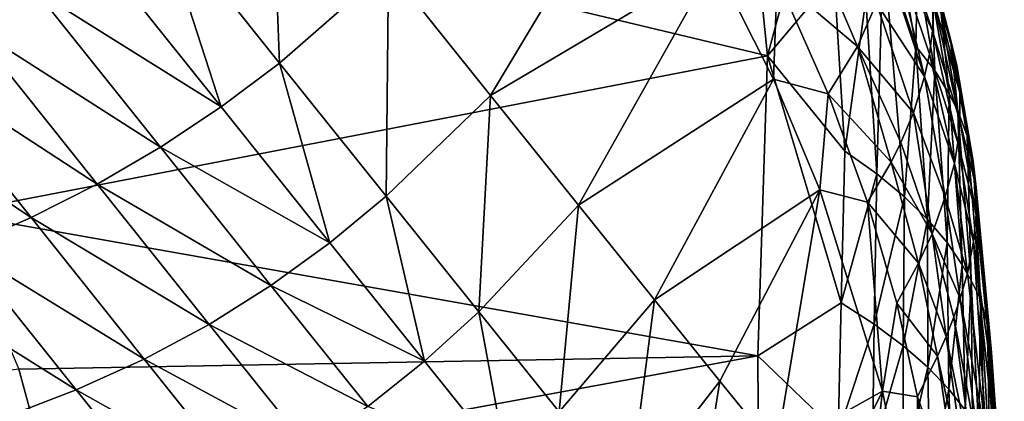
# Model space of a CAD drawing. Units: inches. Extents: x -15.7 to 14.7, y -15.4 to 15.4.
# Drawn here: x 4.5 to 5.4, y 12.4 to 12.7 of the extents above; entities that cross this region are included whole.
import ezdxf

# ---------------------------------------------------------------- set-up
doc = ezdxf.new("R2010")
doc.units = ezdxf.units.IN
doc.header["$MEASUREMENT"] = 0
doc.layers.add('SEAT-FABRIC', color=5, linetype='Continuous')

msp = doc.modelspace()

# ---------------------------------------------------------------- linework, layer by layer
at = {"layer": 'SEAT-FABRIC'}
for points in [[(4.49016, 12.51021, 20.89823), (5.17166, 12.6417, 22.17169), (4.24925, 12.86231, 21.36904)], [(4.24925, 12.86231, 21.36904), (5.17166, 12.6417, 22.17169), (5.1563, 12.79343, 22.47183)], [(4.76384, 12.63568, 23.31418), (4.66171, 12.76351, 23.41507), (4.75615, 12.83886, 23.41559)], [(4.85481, 12.71533, 23.31283), (4.76384, 12.63568, 23.31418), (4.75615, 12.83886, 23.41559)], [(4.85481, 12.71533, 23.31283), (5.06805, 12.82207, 23.22361), (4.94009, 12.60866, 23.20275)], [(4.94009, 12.60866, 23.20275), (5.06805, 12.82207, 23.22361), (5.12779, 12.71993, 23.10788)], [(4.50564, 12.667, 23.40686), (4.38686, 12.81596, 23.49862), (4.55948, 12.69665, 23.41065)], [(5.1563, 12.79343, 22.47183), (5.17166, 12.6417, 22.17169), (5.2121, 12.79118, 22.55267)], [(5.2121, 12.79118, 22.55267), (5.17166, 12.6417, 22.17169), (5.22747, 12.70811, 22.40145)], [(4.71495, 12.599, 23.3133), (4.61136, 12.72878, 23.41337), (4.66171, 12.76351, 23.41507)], [(4.76384, 12.63568, 23.31418), (4.71495, 12.599, 23.3133), (4.66171, 12.76351, 23.41507)], [(5.27795, 12.75657, 22.88415), (5.30972, 12.66256, 22.74169), (5.27577, 12.73652, 22.88526)], [(5.31064, 12.68708, 22.73977), (5.30972, 12.66256, 22.74169), (5.27795, 12.75657, 22.88415)], [(5.20532, 12.747, 23.02935), (5.24696, 12.64953, 22.89661), (5.17987, 12.70678, 23.03877)], [(5.2627, 12.68572, 22.89065), (5.24696, 12.64953, 22.89661), (5.20532, 12.747, 23.02935)], [(5.30109, 12.74551, 22.73587), (5.317, 12.67702, 22.58325), (5.3248, 12.6557, 22.58555)], [(5.30109, 12.74551, 22.73587), (5.3248, 12.6557, 22.58555), (5.30571, 12.72811, 22.73706)], [(5.26832, 12.73324, 22.5401), (5.2538, 12.68902, 22.40878), (5.263, 12.543, 22.09897)], [(5.26832, 12.73324, 22.5401), (5.263, 12.543, 22.09897), (5.28624, 12.5238, 22.10415)], [(5.29564, 12.64975, 22.41956), (5.26832, 12.73324, 22.5401), (5.28624, 12.5238, 22.10415)], [(5.28081, 12.73308, 22.57382), (5.26832, 12.73324, 22.5401), (5.29564, 12.64975, 22.41956)], [(5.27577, 12.73652, 22.88526), (5.30301, 12.62462, 22.74634), (5.2721, 12.71809, 22.88744)], [(5.27577, 12.73652, 22.88526), (5.30711, 12.64329, 22.7434), (5.30301, 12.62462, 22.74634)], [(5.30972, 12.66256, 22.74169), (5.30711, 12.64329, 22.7434), (5.27577, 12.73652, 22.88526)], [(5.28081, 12.73308, 22.57382), (5.29564, 12.64975, 22.41956), (5.29695, 12.71248, 22.57799)], [(4.55948, 12.69665, 23.41065), (4.61136, 12.72878, 23.41337), (4.71495, 12.599, 23.3133)], [(5.30571, 12.72811, 22.73706), (5.3248, 12.6557, 22.58555), (5.32999, 12.63372, 22.58773)], [(5.30571, 12.72811, 22.73706), (5.32999, 12.63372, 22.58773), (5.30885, 12.71095, 22.7382)], [(4.85293, 12.52427, 23.20617), (4.76384, 12.63568, 23.31418), (4.85481, 12.71533, 23.31283)], [(4.94009, 12.60866, 23.20275), (4.85293, 12.52427, 23.20617), (4.85481, 12.71533, 23.31283)], [(4.94009, 12.60866, 23.20275), (5.12779, 12.71993, 23.10788), (5.01367, 12.5168, 23.08626)], [(5.01367, 12.5168, 23.08626), (5.12779, 12.71993, 23.10788), (5.17661, 12.62212, 22.98333)], [(5.17987, 12.70678, 23.03877), (5.17661, 12.62212, 22.98333), (5.12779, 12.71993, 23.10788)], [(5.30301, 12.62462, 22.74634), (5.2627, 12.68572, 22.89065), (5.2721, 12.71809, 22.88744)], [(5.17166, 12.6417, 22.17169), (5.23631, 12.56194, 22.0931), (5.22747, 12.70811, 22.40145)], [(5.22253, 12.61007, 22.90771), (5.17661, 12.62212, 22.98333), (5.17987, 12.70678, 23.03877)], [(5.24696, 12.64953, 22.89661), (5.22253, 12.61007, 22.90771), (5.17987, 12.70678, 23.03877)], [(5.22747, 12.70811, 22.40145), (5.23631, 12.56194, 22.0931), (5.2538, 12.68902, 22.40878)], [(5.29695, 12.71248, 22.57799), (5.29564, 12.64975, 22.41956), (5.31149, 12.62955, 22.42355)], [(5.29695, 12.71248, 22.57799), (5.31149, 12.62955, 22.42355), (5.30943, 12.6923, 22.58113)], [(5.30885, 12.71095, 22.7382), (5.32999, 12.63372, 22.58773), (5.33258, 12.61107, 22.59001)], [(5.30885, 12.71095, 22.7382), (5.33258, 12.61107, 22.59001), (5.31064, 12.68708, 22.73977)], [(4.66433, 12.56528, 23.31127), (4.50564, 12.667, 23.40686), (4.55948, 12.69665, 23.41065)], [(4.55948, 12.69665, 23.41065), (4.71495, 12.599, 23.3133), (4.66433, 12.56528, 23.31127)], [(5.30943, 12.6923, 22.58113), (5.31149, 12.62955, 22.42355), (5.32368, 12.60989, 22.42681)], [(5.30943, 12.6923, 22.58113), (5.32368, 12.60989, 22.42681), (5.317, 12.67702, 22.58325)], [(5.263, 12.543, 22.09897), (5.2538, 12.68902, 22.40878), (5.23631, 12.56194, 22.0931)], [(5.2627, 12.68572, 22.89065), (5.29363, 12.59402, 22.75063), (5.24696, 12.64953, 22.89661)], [(5.30301, 12.62462, 22.74634), (5.29363, 12.59402, 22.75063), (5.2627, 12.68572, 22.89065)], [(5.31064, 12.68708, 22.73977), (5.33258, 12.58775, 22.5926), (5.30972, 12.66256, 22.74169)], [(5.33258, 12.61107, 22.59001), (5.33258, 12.58775, 22.5926), (5.31064, 12.68708, 22.73977)], [(5.317, 12.67702, 22.58325), (5.33093, 12.59565, 22.42998), (5.3248, 12.6557, 22.58555)], [(5.317, 12.67702, 22.58325), (5.32368, 12.60989, 22.42681), (5.33093, 12.59565, 22.42998)], [(4.61146, 12.53441, 23.30801), (4.44978, 12.63992, 23.40196), (4.50564, 12.667, 23.40686)], [(4.61146, 12.53441, 23.30801), (4.50564, 12.667, 23.40686), (4.66433, 12.56528, 23.31127)], [(5.30972, 12.66256, 22.74169), (5.3308, 12.56931, 22.59476), (5.30711, 12.64329, 22.7434)], [(5.33258, 12.58775, 22.5926), (5.3308, 12.56931, 22.59476), (5.30972, 12.66256, 22.74169)], [(5.24696, 12.64953, 22.89661), (5.27499, 12.55269, 22.75974), (5.22253, 12.61007, 22.90771)], [(5.29363, 12.59402, 22.75063), (5.2832, 12.56918, 22.75557), (5.24696, 12.64953, 22.89661)], [(5.2832, 12.56918, 22.75557), (5.27499, 12.55269, 22.75974), (5.24696, 12.64953, 22.89661)], [(5.29564, 12.64975, 22.41956), (5.28624, 12.5238, 22.10415), (5.30553, 12.50489, 22.10864)], [(5.31149, 12.62955, 22.42355), (5.29564, 12.64975, 22.41956), (5.30553, 12.50489, 22.10864)], [(5.3248, 12.6557, 22.58555), (5.33093, 12.59565, 22.42998), (5.33853, 12.5749, 22.43256)], [(5.3248, 12.6557, 22.58555), (5.33853, 12.5749, 22.43256), (5.32999, 12.63372, 22.58773)], [(5.17166, 12.6417, 22.17169), (4.49016, 12.51021, 20.89823), (5.16358, 12.39076, 21.54604)], [(5.16358, 12.39076, 21.54604), (5.23325, 12.43522, 21.77897), (5.17166, 12.6417, 22.17169)], [(5.17166, 12.6417, 22.17169), (5.23325, 12.43522, 21.77897), (5.23631, 12.56194, 22.0931)], [(5.30711, 12.64329, 22.7434), (5.32805, 12.55181, 22.59662), (5.30301, 12.62462, 22.74634)], [(5.3308, 12.56931, 22.59476), (5.32805, 12.55181, 22.59662), (5.30711, 12.64329, 22.7434)], [(4.55619, 12.50656, 23.30343), (4.39201, 12.61525, 23.39601), (4.44978, 12.63992, 23.40196)], [(4.55619, 12.50656, 23.30343), (4.44978, 12.63992, 23.40196), (4.61146, 12.53441, 23.30801)], [(4.80575, 12.48532, 23.20625), (4.71495, 12.599, 23.3133), (4.76384, 12.63568, 23.31418)], [(4.85293, 12.52427, 23.20617), (4.80575, 12.48532, 23.20625), (4.76384, 12.63568, 23.31418)], [(5.32999, 12.63372, 22.58773), (5.34358, 12.55356, 22.43528), (5.33258, 12.61107, 22.59001)], [(5.32999, 12.63372, 22.58773), (5.33853, 12.5749, 22.43256), (5.34358, 12.55356, 22.43528)], [(5.30301, 12.62462, 22.74634), (5.3203, 12.52385, 22.60362), (5.29363, 12.59402, 22.75063)], [(5.30301, 12.62462, 22.74634), (5.32805, 12.55181, 22.59662), (5.3203, 12.52385, 22.60362)], [(5.31149, 12.62955, 22.42355), (5.30553, 12.50489, 22.10864), (5.32176, 12.48555, 22.11277)], [(5.32368, 12.60989, 22.42681), (5.31149, 12.62955, 22.42355), (5.32176, 12.48555, 22.11277)], [(5.01367, 12.5168, 23.08626), (5.17661, 12.62212, 22.98333), (5.07721, 12.43769, 22.96427)], [(5.07721, 12.43769, 22.96427), (5.17661, 12.62212, 22.98333), (5.21542, 12.52959, 22.85164)], [(5.22253, 12.61007, 22.90771), (5.21542, 12.52959, 22.85164), (5.17661, 12.62212, 22.98333)], [(4.49865, 12.48158, 23.29762), (4.39201, 12.61525, 23.39601), (4.55619, 12.50656, 23.30343)], [(4.93034, 12.42764, 23.09176), (4.85293, 12.52427, 23.20617), (4.94009, 12.60866, 23.20275)], [(5.01367, 12.5168, 23.08626), (4.93034, 12.42764, 23.09176), (4.94009, 12.60866, 23.20275)], [(5.25533, 12.51939, 22.77023), (5.21542, 12.52959, 22.85164), (5.22253, 12.61007, 22.90771)], [(5.25533, 12.51939, 22.77023), (5.22253, 12.61007, 22.90771), (5.27499, 12.55269, 22.75974)], [(5.32368, 12.60989, 22.42681), (5.32176, 12.48555, 22.11277), (5.33435, 12.46681, 22.11649)], [(5.33093, 12.59565, 22.42998), (5.32368, 12.60989, 22.42681), (5.33435, 12.46681, 22.11649)], [(5.34358, 12.55356, 22.43528), (5.3461, 12.53159, 22.43825), (5.33258, 12.61107, 22.59001)], [(5.33258, 12.61107, 22.59001), (5.3461, 12.53159, 22.43825), (5.33258, 12.58775, 22.5926)], [(4.66433, 12.56528, 23.31127), (4.71495, 12.599, 23.3133), (4.80575, 12.48532, 23.20625)], [(5.29363, 12.59402, 22.75063), (5.3093, 12.49294, 22.60949), (5.2832, 12.56918, 22.75557)], [(5.3203, 12.52385, 22.60362), (5.3093, 12.49294, 22.60949), (5.29363, 12.59402, 22.75063)], [(5.34206, 12.45387, 22.12248), (5.33853, 12.5749, 22.43256), (5.33093, 12.59565, 22.42998)], [(5.33093, 12.59565, 22.42998), (5.33435, 12.46681, 22.11649), (5.34206, 12.45387, 22.12248)], [(5.33258, 12.58775, 22.5926), (5.34615, 12.50892, 22.44164), (5.3308, 12.56931, 22.59476)], [(5.3461, 12.53159, 22.43825), (5.34615, 12.50892, 22.44164), (5.33258, 12.58775, 22.5926)], [(5.2832, 12.56918, 22.75557), (5.3093, 12.49294, 22.60949), (5.27499, 12.55269, 22.75974)], [(5.3308, 12.56931, 22.59476), (5.34388, 12.48646, 22.44537), (5.32805, 12.55181, 22.59662)], [(5.34615, 12.50892, 22.44164), (5.34388, 12.48646, 22.44537), (5.3308, 12.56931, 22.59476)], [(5.33853, 12.5749, 22.43256), (5.34986, 12.43828, 22.1358), (5.34358, 12.55356, 22.43528)], [(5.34986, 12.43828, 22.1358), (5.33853, 12.5749, 22.43256), (5.34206, 12.45387, 22.12248)], [(4.75669, 12.44963, 23.20507), (4.61146, 12.53441, 23.30801), (4.66433, 12.56528, 23.31127)], [(4.66433, 12.56528, 23.31127), (4.80575, 12.48532, 23.20625), (4.75669, 12.44963, 23.20507)], [(5.23631, 12.56194, 22.0931), (5.23325, 12.43522, 21.77897), (5.263, 12.543, 22.09897)], [(5.27499, 12.55269, 22.75974), (5.29796, 12.46824, 22.61616), (5.25533, 12.51939, 22.77023)], [(5.27499, 12.55269, 22.75974), (5.3093, 12.49294, 22.60949), (5.29796, 12.46824, 22.61616)], [(5.32805, 12.55181, 22.59662), (5.33883, 12.45997, 22.45001), (5.3203, 12.52385, 22.60362)], [(5.32805, 12.55181, 22.59662), (5.34388, 12.48646, 22.44537), (5.33883, 12.45997, 22.45001)], [(5.34358, 12.55356, 22.43528), (5.34986, 12.43828, 22.1358), (5.35546, 12.41732, 22.13753)], [(5.34358, 12.55356, 22.43528), (5.35546, 12.41732, 22.13753), (5.3461, 12.53159, 22.43825)], [(5.263, 12.543, 22.09897), (5.23325, 12.43522, 21.77897), (5.2609, 12.41726, 21.78413)], [(5.263, 12.543, 22.09897), (5.2609, 12.41726, 21.78413), (5.28624, 12.5238, 22.10415)], [(4.7051, 12.41713, 23.20251), (4.55619, 12.50656, 23.30343), (4.61146, 12.53441, 23.30801)], [(4.7051, 12.41713, 23.20251), (4.61146, 12.53441, 23.30801), (4.75669, 12.44963, 23.20507)], [(5.07721, 12.43769, 22.96427), (5.21542, 12.52959, 22.85164), (5.13196, 12.36975, 22.83746)], [(5.13196, 12.36975, 22.83746), (5.21542, 12.52959, 22.85164), (5.17895, 12.31163, 22.7064)], [(5.21542, 12.52959, 22.85164), (5.2678, 12.3614, 22.57131), (5.17895, 12.31163, 22.7064)], [(5.25533, 12.51939, 22.77023), (5.2678, 12.3614, 22.57131), (5.21542, 12.52959, 22.85164)], [(5.3461, 12.53159, 22.43825), (5.35889, 12.39366, 22.13545), (5.34615, 12.50892, 22.44164)], [(5.35546, 12.41732, 22.13753), (5.35889, 12.39366, 22.13545), (5.3461, 12.53159, 22.43825)], [(4.88496, 12.38631, 23.09285), (4.80575, 12.48532, 23.20625), (4.85293, 12.52427, 23.20617)], [(4.93034, 12.42764, 23.09176), (4.88496, 12.38631, 23.09285), (4.85293, 12.52427, 23.20617)], [(5.29796, 12.46824, 22.61616), (5.27969, 12.4348, 22.62752), (5.25533, 12.51939, 22.77023)], [(5.25533, 12.51939, 22.77023), (5.27969, 12.4348, 22.62752), (5.2678, 12.3614, 22.57131)], [(5.28624, 12.5238, 22.10415), (5.2609, 12.41726, 21.78413), (5.28523, 12.39911, 21.78904)], [(5.28624, 12.5238, 22.10415), (5.28523, 12.39911, 21.78904), (5.30553, 12.50489, 22.10864)], [(5.3203, 12.52385, 22.60362), (5.33273, 12.43887, 22.455), (5.3093, 12.49294, 22.60949)], [(5.33883, 12.45997, 22.45001), (5.33273, 12.43887, 22.455), (5.3203, 12.52385, 22.60362)], [(5.16358, 12.39076, 21.54604), (4.49016, 12.51021, 20.89823), (4.54599, 12.37978, 20.62569)], [(4.99749, 12.34407, 22.97172), (4.93034, 12.42764, 23.09176), (5.01367, 12.5168, 23.08626)], [(5.07721, 12.43769, 22.96427), (4.99749, 12.34407, 22.97172), (5.01367, 12.5168, 23.08626)], [(4.65079, 12.38808, 23.19846), (4.49865, 12.48158, 23.29762), (4.55619, 12.50656, 23.30343)], [(4.65079, 12.38808, 23.19846), (4.55619, 12.50656, 23.30343), (4.7051, 12.41713, 23.20251)], [(5.30553, 12.50489, 22.10864), (5.28523, 12.39911, 21.78904), (5.30568, 12.38125, 21.79365)], [(5.30553, 12.50489, 22.10864), (5.30568, 12.38125, 21.79365), (5.32176, 12.48555, 22.11277)], [(5.34615, 12.50892, 22.44164), (5.35987, 12.37087, 22.1379), (5.34388, 12.48646, 22.44537)], [(5.35889, 12.39366, 22.13545), (5.35987, 12.37087, 22.1379), (5.34615, 12.50892, 22.44164)], [(5.3093, 12.49294, 22.60949), (5.32102, 12.40691, 22.4636), (5.29796, 12.46824, 22.61616)], [(5.3093, 12.49294, 22.60949), (5.32732, 12.42304, 22.45906), (5.32102, 12.40691, 22.4636)], [(5.3093, 12.49294, 22.60949), (5.33273, 12.43887, 22.455), (5.32732, 12.42304, 22.45906)], [(4.75669, 12.44963, 23.20507), (4.80575, 12.48532, 23.20625), (4.88496, 12.38631, 23.09285)], [(5.32176, 12.48555, 22.11277), (5.30568, 12.38125, 21.79365), (5.32317, 12.363, 21.7982)], [(5.32176, 12.48555, 22.11277), (5.32317, 12.363, 21.7982), (5.33435, 12.46681, 22.11649)], [(5.34388, 12.48646, 22.44537), (5.35473, 12.32074, 22.1456), (5.33883, 12.45997, 22.45001)], [(5.34388, 12.48646, 22.44537), (5.35866, 12.34898, 22.1409), (5.35473, 12.32074, 22.1456)], [(5.35987, 12.37087, 22.1379), (5.35866, 12.34898, 22.1409), (5.34388, 12.48646, 22.44537)], [(4.59386, 12.36236, 23.19298), (4.43912, 12.45913, 23.29071), (4.49865, 12.48158, 23.29762)], [(4.59386, 12.36236, 23.19298), (4.49865, 12.48158, 23.29762), (4.65079, 12.38808, 23.19846)], [(5.29796, 12.46824, 22.61616), (5.31387, 12.39046, 22.46866), (5.27969, 12.4348, 22.62752)], [(5.32102, 12.40691, 22.4636), (5.31387, 12.39046, 22.46866), (5.29796, 12.46824, 22.61616)], [(5.33435, 12.46681, 22.11649), (5.32317, 12.363, 21.7982), (5.33704, 12.34526, 21.8025)], [(5.33883, 12.45997, 22.45001), (5.35473, 12.32074, 22.1456), (5.33273, 12.43887, 22.455)], [(5.33435, 12.46681, 22.11649), (5.33704, 12.34526, 21.8025), (5.34206, 12.45387, 22.12248)], [(4.5346, 12.33958, 23.18621), (4.43912, 12.45913, 23.29071), (4.59386, 12.36236, 23.19298)], [(5.34206, 12.45387, 22.12248), (5.33704, 12.34526, 21.8025), (5.34302, 12.33619, 21.80468)], [(5.34206, 12.45387, 22.12248), (5.34837, 12.32697, 21.80688), (5.34986, 12.43828, 22.1358)], [(5.34206, 12.45387, 22.12248), (5.34302, 12.33619, 21.80468), (5.34837, 12.32697, 21.80688)], [(4.83758, 12.34849, 23.0926), (4.7051, 12.41713, 23.20251), (4.75669, 12.44963, 23.20507)], [(4.75669, 12.44963, 23.20507), (4.88496, 12.38631, 23.09285), (4.83758, 12.34849, 23.0926)], [(5.05572, 12.27183, 22.84678), (4.99749, 12.34407, 22.97172), (5.07721, 12.43769, 22.96427)], [(5.13196, 12.36975, 22.83746), (5.05572, 12.27183, 22.84678), (5.07721, 12.43769, 22.96427)], [(5.23325, 12.43522, 21.77897), (5.16358, 12.39076, 21.54604), (5.23069, 12.32611, 21.45772)], [(5.23325, 12.43522, 21.77897), (5.23069, 12.32611, 21.45772), (5.2609, 12.41726, 21.78413)], [(5.33273, 12.43887, 22.455), (5.34999, 12.30126, 22.15181), (5.32732, 12.42304, 22.45906)], [(5.33273, 12.43887, 22.455), (5.35473, 12.32074, 22.1456), (5.34999, 12.30126, 22.15181)], [(5.34986, 12.43828, 22.1358), (5.34837, 12.32697, 21.80688), (5.35311, 12.31758, 21.80912)], [(5.34986, 12.43828, 22.1358), (5.35724, 12.30801, 21.8114), (5.35546, 12.41732, 22.13753)], [(5.34986, 12.43828, 22.1358), (5.35311, 12.31758, 21.80912), (5.35724, 12.30801, 21.8114)], [(4.95383, 12.30046, 22.97378), (4.88496, 12.38631, 23.09285), (4.93034, 12.42764, 23.09176)], [(4.99749, 12.34407, 22.97172), (4.95383, 12.30046, 22.97378), (4.93034, 12.42764, 23.09176)], [(5.29703, 12.35658, 22.48055), (5.2678, 12.3614, 22.57131), (5.27969, 12.4348, 22.62752)], [(5.29703, 12.35658, 22.48055), (5.27969, 12.4348, 22.62752), (5.31387, 12.39046, 22.46866)], [(5.32732, 12.42304, 22.45906), (5.34553, 12.28538, 22.15623), (5.32102, 12.40691, 22.4636)], [(5.32732, 12.42304, 22.45906), (5.34999, 12.30126, 22.15181), (5.34553, 12.28538, 22.15623)], [(4.7051, 12.41713, 23.20251), (4.78747, 12.31412, 23.09085), (4.65079, 12.38808, 23.19846)], [(4.83758, 12.34849, 23.0926), (4.78747, 12.31412, 23.09085), (4.7051, 12.41713, 23.20251)], [(5.2609, 12.41726, 21.78413), (5.23069, 12.32611, 21.45772), (5.25958, 12.31011, 21.46289)], [(5.2609, 12.41726, 21.78413), (5.25958, 12.31011, 21.46289), (5.28523, 12.39911, 21.78904)], [(5.35724, 12.30801, 21.8114), (5.36077, 12.29825, 21.81374), (5.35546, 12.41732, 22.13753)], [(5.35546, 12.41732, 22.13753), (5.3637, 12.28829, 21.81613), (5.35889, 12.39366, 22.13545)], [(5.36077, 12.29825, 21.81374), (5.3637, 12.28829, 21.81613), (5.35546, 12.41732, 22.13753)], [(5.32102, 12.40691, 22.4636), (5.34028, 12.26906, 22.16102), (5.31387, 12.39046, 22.46866)], [(5.34553, 12.28538, 22.15623), (5.34028, 12.26906, 22.16102), (5.32102, 12.40691, 22.4636)], [(5.28523, 12.39911, 21.78904), (5.25958, 12.31011, 21.46289), (5.28535, 12.29374, 21.46807)], [(5.28523, 12.39911, 21.78904), (5.28535, 12.29374, 21.46807), (5.30568, 12.38125, 21.79365)], [(5.16358, 12.39076, 21.54604), (4.54599, 12.37978, 20.62569), (4.57229, 12.28198, 20.34129)], [(5.16358, 12.39076, 21.54604), (4.57229, 12.28198, 20.34129), (5.16473, 12.21278, 20.89602)], [(4.73438, 12.28355, 23.08746), (4.59386, 12.36236, 23.19298), (4.65079, 12.38808, 23.19846)], [(4.65079, 12.38808, 23.19846), (4.78747, 12.31412, 23.09085), (4.73438, 12.28355, 23.08746)], [(4.83758, 12.34849, 23.0926), (4.88496, 12.38631, 23.09285), (4.95383, 12.30046, 22.97378)], [(5.23069, 12.32611, 21.45772), (5.16358, 12.39076, 21.54604), (5.16473, 12.21278, 20.89602)], [(5.31387, 12.39046, 22.46866), (5.33426, 12.25228, 22.16622), (5.29703, 12.35658, 22.48055)], [(5.34028, 12.26906, 22.16102), (5.33426, 12.25228, 22.16622), (5.31387, 12.39046, 22.46866)], [(5.36605, 12.27811, 21.81859), (5.36782, 12.26771, 21.82113), (5.35889, 12.39366, 22.13545)], [(5.35889, 12.39366, 22.13545), (5.36782, 12.26771, 21.82113), (5.35987, 12.37087, 22.1379)], [(5.3637, 12.28829, 21.81613), (5.36605, 12.27811, 21.81859), (5.35889, 12.39366, 22.13545)], [(4.57229, 12.28198, 20.34129), (4.54599, 12.37978, 20.62569), (2.92205, 12.17398, 17.53027)], [(5.30568, 12.38125, 21.79365), (5.28535, 12.29374, 21.46807), (5.30736, 12.27742, 21.47312)], [(5.30568, 12.38125, 21.79365), (5.30736, 12.27742, 21.47312), (5.32317, 12.363, 21.7982)], [(5.10621, 12.2094, 22.71761), (5.05572, 12.27183, 22.84678), (5.13196, 12.36975, 22.83746)], [(5.13196, 12.36975, 22.83746), (5.17895, 12.31163, 22.7064), (5.10621, 12.2094, 22.71761)], [(5.35987, 12.37087, 22.1379), (5.36964, 12.24617, 21.82647), (5.35866, 12.34898, 22.1409)], [(5.36901, 12.25707, 21.82376), (5.36964, 12.24617, 21.82647), (5.35987, 12.37087, 22.1379)], [(5.36782, 12.26771, 21.82113), (5.36901, 12.25707, 21.82376), (5.35987, 12.37087, 22.1379)], [(4.5346, 12.33958, 23.18621), (4.59386, 12.36236, 23.19298), (4.67837, 12.25667, 23.08247)], [(4.67837, 12.25667, 23.08247), (4.59386, 12.36236, 23.19298), (4.73438, 12.28355, 23.08746)], [(5.17895, 12.31163, 22.7064), (5.2678, 12.3614, 22.57131), (5.21874, 12.2626, 22.5714)], [(5.21874, 12.2626, 22.5714), (5.2678, 12.3614, 22.57131), (5.25197, 12.22185, 22.43282)], [(5.25197, 12.22185, 22.43282), (5.2678, 12.3614, 22.57131), (5.29654, 12.2164, 22.27493)], [(5.29703, 12.35658, 22.48055), (5.29654, 12.2164, 22.27493), (5.2678, 12.3614, 22.57131)], [(5.32317, 12.363, 21.7982), (5.30736, 12.27742, 21.47312), (5.32653, 12.26054, 21.47822)], [(5.32317, 12.363, 21.7982), (5.32653, 12.26054, 21.47822), (5.33704, 12.34526, 21.8025)], [(5.31996, 12.21728, 22.17796), (5.29654, 12.2164, 22.27493), (5.29703, 12.35658, 22.48055)]]:
    msp.add_3dface(points, dxfattribs=at)
at = {"layer": 'SEAT-FABRIC', "invisible_edges": 2}
msp.add_3dface([(5.29703, 12.35658, 22.48055), (5.33426, 12.25228, 22.16622), (5.31996, 12.21728, 22.17796)], dxfattribs=at)

doc.saveas('drawing.dxf')
